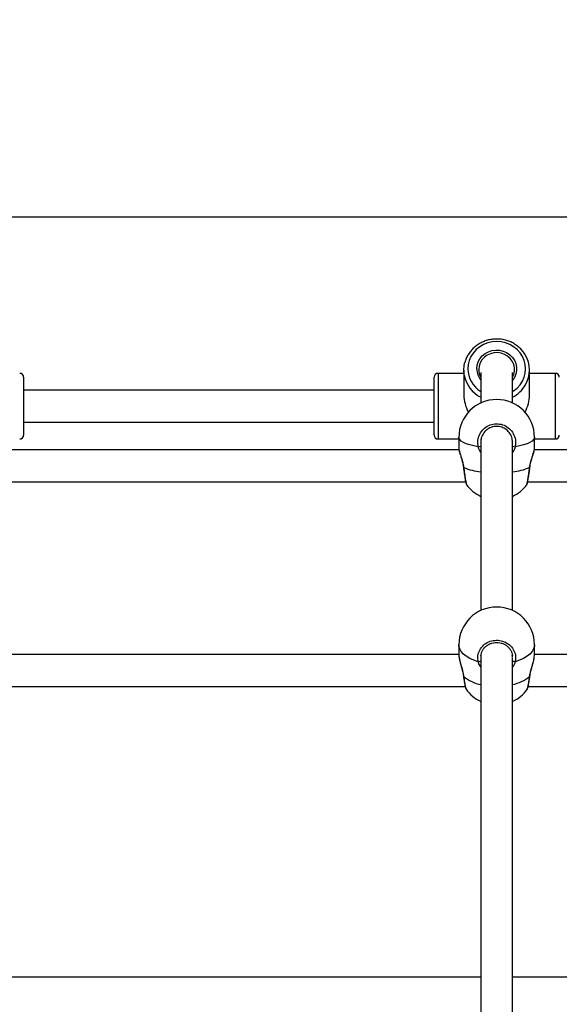
# Model space of a CAD drawing. Units: millimetres. Extents: x 0 to 15.4, y 0 to 13.6.
# Drawn here: x 5 to 5.3, y 4 to 4.5 of the extents above; entities that cross this region are included whole.
import ezdxf

# ---------------------------------------------------------------- set-up
doc = ezdxf.new("R2010")
doc.units = ezdxf.units.MM
doc.layers.add('DIASTASEIS', color=8, linetype='Continuous', lineweight=30)
doc.styles.get("Standard").update_dxf_attribs({"font": 'ARIALN.TTF'})
doc.dimstyles.get("Standard").update_dxf_attribs({"dimtxt": 0.18, "dimasz": 0.15, "dimexe": 0.05, "dimexo": 0.0625, "dimgap": 0.09, "dimtad": 0, "dimtih": 1, "dimtoh": 1, "dimzin": 0, "dimdsep": 46, "dimtxsty": 'Standard', "dimblk": 'OBLIQUE', "dimcen": 0.09, "dimadec": 0, "dimazin": 0, "dimtfac": 1, "dimtofl": 0, "dimtmove": 0, "dimatfit": 3, "dimldrblk": 'OBLIQUE', "dimfxl": 1, "dimtolj": 1, "dimtzin": 0, "dimarcsym": 0})

# ---------------------------------------------------------------- blocks, each defined once
blk = doc.blocks.new('_Oblique')
at = {"color": 0, "linetype": 'ByBlock', "lineweight": -2}
blk.add_line((-0.5, -0.5), (0.5, 0.5), dxfattribs=at)
blk = doc.blocks.new('*D41')
at = {"layer": 'Defpoints', "color": 0}
for p in [(10.14391694628921, 6.667618187915878), (0.2214375312419179, 2.954981888274915), (10.14391694628921, 2.954981888276507)]:
    blk.add_point(p, dxfattribs=at)
at = {"layer": 'DIASTASEIS', "color": 0, "lineweight": -2}
for p, q in [((0.2214375312419179, 3.017481888274915), (0.2214375312419179, 6.717618187915877)), ((10.14391694628921, 3.017481888276507), (10.14391694628921, 6.717618187915877)), ((0.2214375312419179, 6.667618187915878), (4.901197020484527, 6.667618187915878)), ((10.14391694628921, 6.667618187915878), (5.464157457046601, 6.667618187915878))]:
    blk.add_line(p, q, dxfattribs=at)
at = {"layer": 'DIASTASEIS', "color": 0, "linetype": 'ByBlock', "lineweight": -2, "xscale": 0.15, "yscale": 0.15, "zscale": 0.15, "rotation": 180}
blk.add_blockref('_Oblique', (0.2214375312419179, 6.667618187915878), dxfattribs=at)
at = {"layer": 'DIASTASEIS', "color": 0, "linetype": 'ByBlock', "lineweight": -2, "xscale": 0.15, "yscale": 0.15, "zscale": 0.15}
blk.add_blockref('_Oblique', (10.14391694628921, 6.667618187915878), dxfattribs=at)
at = {"layer": 'DIASTASEIS', "color": 0, "insert": (5.182677238765564, 6.667618187915878), "char_height": 0.18, "attachment_point": 5}
blk.add_mtext('\\A1;\\A1;9.90', dxfattribs=at)
blk = doc.blocks.new('*D42')
at = {"layer": 'Defpoints', "color": 0}
for p in [(5.119885285435885, 5.918681888276751), (5.840467543192517, 0.03999999999996362), (10.63969006768502, 0.03999999999996333)]:
    blk.add_point(p, dxfattribs=at)
at = {"layer": 'DIASTASEIS', "color": 0, "lineweight": -2}
for p, q in [((5.182385285435885, 5.918681888276751), (10.68969006768502, 5.918681888276751)), ((10.63969006768502, 5.918681888276751), (10.63969006768502, 3.161244081928717)), ((10.63969006768502, 0.03999999999996362), (10.63969006768502, 2.797437806348908)), ((5.902967543192517, 0.03999999999996362), (10.68969006768502, 0.03999999999996362))]:
    blk.add_line(p, q, dxfattribs=at)
at = {"layer": 'DIASTASEIS', "color": 0, "linetype": 'ByBlock', "lineweight": -2, "xscale": 0.15, "yscale": 0.15, "zscale": 0.15}
for p, rotation in [((10.63969006768502, 5.918681888276751), 90), ((10.63969006768502, 0.03999999999996362), 270)]:
    blk.add_blockref('_Oblique', p, dxfattribs=dict(at, rotation=rotation))
at = {"layer": 'DIASTASEIS', "color": 0, "lineweight": -2, "insert": (10.63969006768502, 2.979340944138812), "char_height": 0.18, "attachment_point": 5}
blk.add_mtext('\\A1;\\A1;5.90', dxfattribs=at)
blk = doc.blocks.new('*D43')
at = {"layer": 'Defpoints', "color": 0}
for p in [(1.751840930527123, 4.388681888276551), (5.567385285436103, 4.388681888276551), (5.11988528543543, 1.546781888276428)]:
    blk.add_point(p, dxfattribs=at)
at = {"layer": 'DIASTASEIS', "color": 0, "lineweight": -2}
for p, q in [((5.504885285436103, 4.388681888276551), (1.701840930527123, 4.388681888276551)), ((1.751840930527123, 4.388681888276551), (1.751840930527123, 3.149635026066394)), ((1.751840930527123, 1.546781888276428), (1.751840930527123, 2.785828750486584)), ((5.05738528543543, 1.546781888276428), (1.701840930527123, 1.546781888276428))]:
    blk.add_line(p, q, dxfattribs=at)
at = {"layer": 'DIASTASEIS', "color": 0, "linetype": 'ByBlock', "lineweight": -2, "xscale": 0.15, "yscale": 0.15, "zscale": 0.15}
for p, rotation in [((1.751840930527123, 4.388681888276551), 90), ((1.751840930527123, 1.546781888276428), 270)]:
    blk.add_blockref('_Oblique', p, dxfattribs=dict(at, rotation=rotation))
at = {"layer": 'DIASTASEIS', "color": 0, "lineweight": -2, "insert": (1.751840930527123, 2.967731888276489), "char_height": 0.18, "attachment_point": 5}
blk.add_mtext('\\A1;\\A1;2.90', dxfattribs=at)
blk = doc.blocks.new('*D44')
at = {"layer": 'Defpoints', "color": 0}
for p in [(8.14391694631422, 4.790671354040114), (2.221437531242373, 3.249981888276579), (8.14391694631422, 3.248981888276603)]:
    blk.add_point(p, dxfattribs=at)
at = {"layer": 'DIASTASEIS', "color": 0, "lineweight": -2}
for p, q in [((2.221437531242373, 3.312481888276579), (2.221437531242373, 4.840671354040114)), ((8.14391694631422, 3.311481888276603), (8.14391694631422, 4.840671354040114)), ((2.221437531242373, 4.790671354040114), (4.90119702049726, 4.790671354040114)), ((8.14391694631422, 4.790671354040114), (5.464157457059334, 4.790671354040114))]:
    blk.add_line(p, q, dxfattribs=at)
at = {"layer": 'DIASTASEIS', "color": 0, "linetype": 'ByBlock', "lineweight": -2, "xscale": 0.15, "yscale": 0.15, "zscale": 0.15, "rotation": 180}
blk.add_blockref('_Oblique', (2.221437531242373, 4.790671354040114), dxfattribs=at)
at = {"layer": 'DIASTASEIS', "color": 0, "linetype": 'ByBlock', "lineweight": -2, "xscale": 0.15, "yscale": 0.15, "zscale": 0.15}
blk.add_blockref('_Oblique', (8.14391694631422, 4.790671354040114), dxfattribs=at)
at = {"layer": 'DIASTASEIS', "color": 0, "lineweight": -2, "insert": (5.182677238778297, 4.790671354040114), "char_height": 0.18, "attachment_point": 5}
blk.add_mtext('\\A1;\\A1;5.90', dxfattribs=at)
blk = doc.blocks.new('KATOPSH_S103')
at = {"color": 0, "linetype": 'Continuous', "lineweight": 25}
for p, q in [((2671.785842076073, 1401.946530926921), (2671.785842076073, 1401.933966863849)), ((2671.818842068444, 1401.933966863849), (2671.818842068444, 1401.946530926921)), ((2671.564482048283, 1401.94293867419), (2671.564482048283, 1401.914776671626)), ((2671.770842090378, 1401.914776671626), (2671.770842090378, 1401.94293867419)), ((2671.785842076073, 1401.94493864844), (2671.772842064629, 1401.94493864844)), ((2671.772842064629, 1401.94493864844), (2671.772842064629, 1401.912892330386)), ((2671.794342115651, 1401.945322740771), (2671.794342115651, 1401.930034507014)), ((2671.810342088471, 1401.930034507014), (2671.810342088471, 1401.945322740771)), ((2671.831842079888, 1401.94493864844), (2671.818842068444, 1401.94493864844)), ((2671.831842079888, 1401.912892330386), (2671.831842079888, 1401.94493864844)), ((2671.770842090378, 1401.936438668468), (2671.564482048283, 1401.936438668468)), ((2671.564482048283, 1401.920438636043), (2671.770842090378, 1401.920438636043)), ((2671.564482048283, 1401.914776671626), (2671.564482048283, 1401.913938630321)), ((2671.770842090378, 1401.913938630321), (2671.770842090378, 1401.914776671626)), ((2671.772842064629, 1401.912892330386), (2671.772842064629, 1401.91193865607)), ((2671.772842064629, 1401.91193865607), (2671.783342078457, 1401.91193865607)), ((2671.783342078457, 1401.912800896861), (2671.783342078457, 1401.907049287059)), ((2671.82134206606, 1401.907049287059), (2671.82134206606, 1401.912800896861)), ((2671.82134206606, 1401.91193865607), (2671.831842079888, 1401.91193865607)), ((2671.831842079888, 1401.91193865607), (2671.831842079888, 1401.912892330386)), ((2671.794342115651, 1401.911833990314), (2671.794342115651, 1401.825718391635)), ((2671.810342088471, 1401.825718391635), (2671.810342088471, 1401.911188710429)), ((2671.821322158108, 1401.906959880092), (2671.821338787804, 1401.907049406268)), ((2671.783413663636, 1401.906437266566), (2671.551910713444, 1401.906437266566)), ((2671.950162068139, 1401.906437266566), (2671.8212707193, 1401.906437266566)), ((2671.548599437008, 1401.890437234141), (2671.786725297699, 1401.890437234141)), ((2671.817481175194, 1401.888972271182), (2671.817494109402, 1401.888998735644)), ((2671.817959502469, 1401.890437234141), (2671.950162068139, 1401.890437234141)), ((2671.783342078457, 1401.808484662273), (2671.783342078457, 1401.803320754268)), ((2671.82134206606, 1401.803320754268), (2671.82134206606, 1401.808484662273)), ((2671.783342078457, 1401.803588617541), (2671.551982119809, 1401.803588617541)), ((2671.794342115651, 1401.803816545703), (2671.794342115651, 1401.432553458907)), ((2671.794404819737, 1401.803018558719), (2671.794445648919, 1401.802314031818)), ((2671.810329452286, 1401.802306402423), (2671.810193970929, 1401.803093660571)), ((2671.810342088471, 1401.802830684878), (2671.810342088471, 1401.803893674113)), ((2671.821212127934, 1401.802319396236), (2671.821338787804, 1401.803320873477)), ((2671.950162068139, 1401.803588617541), (2671.82134206606, 1401.803588617541)), ((2671.794445648919, 1401.802314031818), (2671.794454231987, 1401.802165139415)), ((2671.810342088471, 1401.432536531188), (2671.810342088471, 1401.801950205066)), ((2671.548839762936, 1401.787588704326), (2671.786490515004, 1401.787588704326)), ((2671.786990061531, 1401.786206591823), (2671.787019029389, 1401.786181438663)), ((2671.817662254105, 1401.786152590015), (2671.817696228753, 1401.786226499774)), ((2671.818199828396, 1401.787588704326), (2671.950162068139, 1401.787588704326)), ((2671.794342115651, 1401.641378153064), (2671.540982082615, 1401.641378153064)), ((2672.069012060891, 1401.641378153064), (2671.810342088471, 1401.641378153064))]:
    blk.add_line(p, q, dxfattribs=at)
at = {"color": 0, "linetype": 'Continuous', "lineweight": 25, "flags": 128}
for points in [[(2671.810342088471, 1401.935806620814), (2671.810865000019, 1401.936148274638), (2671.812595144043, 1401.93754063914), (2671.814072862397, 1401.939170826175), (2671.815261677037, 1401.940998662212), (2671.816132381688, 1401.942979324557), (2671.816663578282, 1401.945063818195), (2671.816842094193, 1401.947201002338), (2671.816663578282, 1401.94933830569), (2671.816132381688, 1401.951422799327), (2671.815261677037, 1401.953403461673), (2671.814072862397, 1401.95523129771), (2671.812595144043, 1401.956861484744), (2671.810865000019, 1401.958253849246), (2671.808924928437, 1401.959373939731), (2671.806822851429, 1401.960194338061), (2671.80461038662, 1401.960694778659), (2671.802342072258, 1401.960862982967), (2671.800073817501, 1401.960694778659), (2671.797861352692, 1401.960194338061), (2671.79575921608, 1401.959373939731), (2671.793819204102, 1401.958253849246), (2671.792089060078, 1401.956861484744), (2671.790611341725, 1401.95523129771), (2671.78942246748, 1401.953403461673), (2671.788551762829, 1401.951422799327), (2671.78802062584, 1401.94933830569), (2671.787842109929, 1401.947201002338), (2671.787842109929, 1401.947201002338)], [(2671.792342081795, 1401.947201002338), (2671.792522803078, 1401.948984134891), (2671.793058410416, 1401.950702894427), (2671.793929532299, 1401.952294934489), (2671.79510475708, 1401.953703034618), (2671.796541527043, 1401.954876054027), (2671.798187926541, 1401.955771673419), (2671.799984529744, 1401.956357467868), (2671.801866248379, 1401.956612456538), (2671.803765252362, 1401.956527221896), (2671.805612757931, 1401.956104863383), (2671.80734206749, 1401.955360758998), (2671.808890715371, 1401.95432173083), (2671.810202613602, 1401.953025329806), (2671.811230436097, 1401.951518524387), (2671.81193704916, 1401.949855554797), (2671.812296822796, 1401.94809662173), (2671.812296822796, 1401.946305382945), (2671.81193704916, 1401.944546569087), (2671.811230436097, 1401.942883599498), (2671.810342088471, 1401.941547859409)], [(2671.810342088471, 1401.942981231906), (2671.810929373036, 1401.944327462413), (2671.811295941601, 1401.946008074977), (2671.811295941601, 1401.947723854282), (2671.810929373036, 1401.949404586055), (2671.810211196671, 1401.950981248119), (2671.809170916806, 1401.952389586665), (2671.807851031552, 1401.95357166598), (2671.806305661927, 1401.954479206302), (2671.804597988854, 1401.95507513354), (2671.802797928582, 1401.955335009791), (2671.800979212056, 1401.955248106219), (2671.799216345082, 1401.954817999103), (2671.797581389676, 1401.954062331416), (2671.796141401062, 1401.953012097575), (2671.794955209027, 1401.951710212924), (2671.794071450959, 1401.950210083224), (2671.793526306878, 1401.948572982051), (2671.793342068921, 1401.946866024234), (2671.793342068921, 1401.946866024234)], [(2671.785842076073, 1401.946530926921), (2671.786017909775, 1401.94879459212), (2671.786390796433, 1401.950506914355)], [(2671.786065116654, 1401.943983424403), (2671.786017909775, 1401.944267380931), (2671.785842076073, 1401.946530926921)], [(2671.79307962967, 1401.908019769885), (2671.79083199812, 1401.908444154956), (2671.788814559708, 1401.908955682017), (2671.787067666779, 1401.90954421828), (2671.785626307259, 1401.910197723605), (2671.784519270192, 1401.910903442599), (2671.783768728505, 1401.911646950938), (2671.783389642964, 1401.912413585879), (2671.783342078457, 1401.912800896861)], [(2671.82134206606, 1401.912800896861), (2671.821294501553, 1401.912413585879), (2671.820915475617, 1401.911646950938), (2671.820164874325, 1401.910903442599), (2671.819057896862, 1401.910197723605), (2671.817616477738, 1401.90954421828), (2671.815869644413, 1401.908955682017), (2671.813852206002, 1401.908444154956), (2671.811604574452, 1401.908019769885)], [(2671.785633817444, 1401.897702563502), (2671.785633698235, 1401.897702086665), (2671.785661235581, 1401.897688019969), (2671.785752728711, 1401.897683013179)], [(2671.818931475411, 1401.897683013179), (2671.819022968541, 1401.897688019969), (2671.819050625096, 1401.897701490619)], [(2671.79307962967, 1401.800011742808), (2671.79083199812, 1401.800763834216), (2671.788814559708, 1401.801670420863), (2671.787067666779, 1401.802713263728), (2671.785626307259, 1401.803871501186), (2671.784519270192, 1401.805122006633), (2671.783768728505, 1401.80643974612), (2671.783389642964, 1401.807798493602), (2671.783342078457, 1401.808484662273)], [(2671.82134206606, 1401.808484662273), (2671.821294501553, 1401.807798493602), (2671.820915475617, 1401.80643974612), (2671.820164874325, 1401.805122006633), (2671.819057896862, 1401.803871501186), (2671.817616477738, 1401.802713263728), (2671.815869644413, 1401.801670420863), (2671.813852206002, 1401.800763834216), (2671.811604574452, 1401.800011742808)], [(2671.785633519421, 1401.792706955173), (2671.785661235581, 1401.792640436389), (2671.785752728711, 1401.792577374675)], [(2671.818931475411, 1401.792577374675), (2671.819022968541, 1401.792640436389), (2671.819050565491, 1401.79270409415)]]:
    blk.add_lwpolyline(points, dxfattribs=at)
at = {"color": 0, "linetype": 'Continuous', "lineweight": 25}
for centre, radius, start, end in [((2671.804047893831, 1401.946532008049), 0.01479008081342835, 329.9237296419381, 31.49159416380973), ((2671.801409014111, 1401.947389161079), 0.01356820890322949, 180.7945814664732, 238.6112251722126), ((2671.801434140572, 1401.94723732641), 0.009092131336818547, 180.2289036077899, 218.7377883972742), ((2671.8014454278, 1401.946880924671), 0.008103372579729507, 180.1053552271643, 208.7666273677193), ((2671.562482090043, 1401.942938669927), 0.002, 0, 90), ((2671.772842090044, 1401.942938669927), 0.002000000000001819, 90, 180), ((2671.801393581576, 1401.946841182433), 0.01559258214085943, 190.5606806685865, 243.113017360036), ((2671.831842090043, 1401.942938669927), 0.002, 0, 90), ((2671.802998724974, 1401.947168685121), 0.01601708057439253, 297.2884739368954, 329.8337252509625), ((2671.802342090043, 1401.912800844734), 0.019, 0, 180), ((2671.562482090043, 1401.913938669927), 0.002000000000001819, 270, 0), ((2671.772842090044, 1401.913938669927), 0.002, 180, 270), ((2671.831842090043, 1401.913938669927), 0.002000000000001819, 270, 0), ((2671.792488334666, 1401.912941927101), 0.004957545908247893, 276.850073084458, 291.9582685101436), ((2671.812195137778, 1401.912939078269), 0.00495463015924869, 248.0372600214792, 263.1543983939399), ((2671.797235432188, 1401.923409868157), 0.02817309969213399, 245.9472924873775, 264.1054544478781), ((2671.80717175965, 1401.924445598839), 0.02923229217769243, 276.2261435568655, 293.7211094355133), ((2671.802342090043, 1401.900352424818), 0.01900000000000038, 217.0013977876155, 245.0989376496689), ((2671.802342090043, 1401.900352424818), 0.01900000000000147, 294.9010623503311, 323.0679454527219), ((2671.802342090043, 1401.808484664789), 0.019, 0, 180), ((2671.793135588916, 1401.802183978712), 0.002172956571085575, 268.5243224606208, 303.7277012154502), ((2671.811548429638, 1401.802183336895), 0.002172319754624348, 236.2669700754101, 271.4810062267263), ((2671.798226037656, 1401.807796786737), 0.01967775240104714, 230.6631275824644, 258.6164258644923), ((2671.806234536949, 1401.808268594466), 0.02018481173663333, 281.7415374149221, 308.9789091441297), ((2671.802342090043, 1401.797308121081), 0.01899999999999949, 215.9835913726779, 245.0989376496689), ((2671.802342090043, 1401.797308121081), 0.01900000000000018, 294.9010623503311, 323.939082243695)]:
    blk.add_arc(centre, radius, start, end, dxfattribs=at)
for major_axis, start_param, end_param in [((0.0134808262392362, -0.0134808262392362), 3.756165587074495, 4.284823549230678), ((0.0134808262392362, 0.0134808262392362), 5.139954411539642, 5.668612373694918)]:
    blk.add_ellipse((2671.802342090043, 1401.928438669927), major_axis=major_axis, ratio=0.7057474895955267, start_param=start_param, end_param=end_param, dxfattribs=at)
for points, knots in [([(2671.816621199379, 1401.954346407153), (2671.816577315594, 1401.954429543516), (2671.816192507218, 1401.95515855013), (2671.81520465295, 1401.956392499724), (2671.81366952914, 1401.957995356858), (2671.811889676752, 1401.959365405674), (2671.80993349981, 1401.960494094807), (2671.807828855821, 1401.961355031997), (2671.805618282582, 1401.961932463485), (2671.803343373231, 1401.962214588225), (2671.801047988727, 1401.962195086649), (2671.798776314359, 1401.961874641393), (2671.796572329893, 1401.961258368991), (2671.794478906579, 1401.960358015445), (2671.792536454637, 1401.959190941973), (2671.790783597211, 1401.957779282216), (2671.789251764738, 1401.956151253892), (2671.78798073619, 1401.95433605934), (2671.787002420229, 1401.952465818918), (2671.786602209835, 1401.951165039658), (2671.786416486035, 1401.950561393001)], [0, 0, 0, 0, 0.00753439356701318, 0.06606763350960733, 0.124675859176113, 0.1833603310751273, 0.2421237147827726, 0.3009607036062166, 0.359860452151067, 0.418811194799342, 0.4777994389013135, 0.5368123137614738, 0.5958318775055281, 0.6548421611417129, 0.7138232461997579, 0.7727621827655058, 0.8316410499072923, 0.890441470498637, 0.949157676306585, 1, 1, 1, 1]), ([(2671.79307962967, 1401.908019769885), (2671.792944459741, 1401.909087522609), (2671.792674118973, 1401.911223035249), (2671.793659340625, 1401.914367078002), (2671.795562785494, 1401.917010163377), (2671.798257079055, 1401.91886565198), (2671.801394329925, 1401.919718995882), (2671.804620549765, 1401.919492022344), (2671.807581133713, 1401.918225287671), (2671.809967548827, 1401.916058340157), (2671.811498517658, 1401.913225015642), (2671.811992575824, 1401.91040590305), (2671.811713079554, 1401.908687055219), (2671.811604574452, 1401.908019769885)], [0, 0, 0, 0, 0.09502481184619604, 0.1900502636988764, 0.2850153178449412, 0.379417597720295, 0.472966661973526, 0.565799302138944, 0.6584269693408559, 0.7514725018188886, 0.8453168552411755, 0.9399494289244632, 1, 1, 1, 1]), ([(2671.810329452286, 1401.910258520343), (2671.810250795064, 1401.911135825786), (2671.810091864647, 1401.912908460499), (2671.808750372247, 1401.915285471174), (2671.806758402659, 1401.917118870865), (2671.804260517165, 1401.918191657756), (2671.801543457374, 1401.918383871343), (2671.798903146166, 1401.91766109474), (2671.796624831792, 1401.916090683857), (2671.795058639744, 1401.913852572857), (2671.794306040765, 1401.911782505073), (2671.794417375677, 1401.910573525021), (2671.794445648919, 1401.910266507365)], [0, 0, 0, 0, 0.1052147618969013, 0.2125911114277813, 0.3189755145478132, 0.4248083751200556, 0.5308336318189879, 0.637696474308533, 0.745601781054963, 0.85423007961194, 0.9629820697683007, 1, 1, 1, 1]), ([(2671.783345356713, 1401.907049287059), (2671.783344270307, 1401.907047484438), (2671.783264684158, 1401.906915430862), (2671.783537155985, 1401.9058527242), (2671.784116541239, 1401.9039746019), (2671.784978908136, 1401.901371071973), (2671.785548843267, 1401.899128692502), (2671.785726728873, 1401.897867368803), (2671.785752728711, 1401.897683013179)], [0, 0, 0, 0, 0.003166346345128417, 0.231955191332887, 0.4576355197909412, 0.6995950657445715, 0.9560926832868877, 1, 1, 1, 1]), ([(2671.783354655037, 1401.906992305019), (2671.78335661713, 1401.9068859768), (2671.783363820774, 1401.906495602861), (2671.783535992747, 1401.905758663791), (2671.783863944154, 1401.904596933378), (2671.784283189932, 1401.903268438813), (2671.784739868304, 1401.901795640875), (2671.785167636204, 1401.900217038341), (2671.785485730643, 1401.898828775646), (2671.785582205341, 1401.897988407492), (2671.7856152804, 1401.897700298526)], [0, 0, 0, 0, 0.05809005611389943, 0.2132721148996665, 0.3621225335226291, 0.5064645988351026, 0.6494767118810036, 0.7912719379477736, 0.9284403795806003, 1, 1, 1, 1]), ([(2671.794342115651, 1401.905289757945), (2671.793906312641, 1401.906000249074), (2671.793371722903, 1401.906871792547), (2671.79312518699, 1401.907840721668), (2671.79307962967, 1401.908019769885)], [0, 0, 0, 0, 0.8152102009643049, 0.9999999999999999, 0.9999999999999999, 0.9999999999999999, 0.9999999999999999]), ([(2671.811604574452, 1401.908019769885), (2671.811336724017, 1401.906999321988), (2671.811060254226, 1401.905946036343), (2671.810363801422, 1401.905153417273), (2671.810342088471, 1401.905128706195)], [0, 0, 0, 0, 0.9688235124347547, 0.9999999999999999, 0.9999999999999999, 0.9999999999999999, 0.9999999999999999]), ([(2671.818931475411, 1401.897683013179), (2671.819118463798, 1401.898698953026), (2671.819494888054, 1401.900744130309), (2671.82040883288, 1401.903508781623), (2671.821164028759, 1401.905783708468), (2671.821271667104, 1401.906584326237), (2671.821322158108, 1401.906959880092)], [0, 0, 0, 0, 0.2452619555555653, 0.493734133041888, 0.7625207621228031, 1, 1, 1, 1]), ([(2671.819061055909, 1401.89769958327), (2671.819114274947, 1401.898094443605), (2671.819236460002, 1401.899000999473), (2671.819566478598, 1401.90041891954), (2671.819982528037, 1401.901919997442), (2671.820431388252, 1401.90336546796), (2671.820844579612, 1401.904674393974), (2671.821156995127, 1401.905804627513), (2671.821323963424, 1401.906501110176), (2671.821323475579, 1401.90686845273), (2671.821323350201, 1401.906962860324)], [0, 0, 0, 0, 0.0985352778725809, 0.2262261523535335, 0.3626280016281467, 0.5050587893202894, 0.6522477003922047, 0.7993249662423411, 0.9484262119033724, 1, 1, 1, 1]), ([(2671.785634949933, 1401.89770292113), (2671.785664132156, 1401.897464941777), (2671.785762506448, 1401.896662705097), (2671.785941086748, 1401.895330118085), (2671.786161423535, 1401.893778298801), (2671.786376739929, 1401.892379430566), (2671.786579705369, 1401.891184492976), (2671.78675834836, 1401.890225647318), (2671.786922405556, 1401.889562631906), (2671.786986188097, 1401.889258400676), (2671.787126982053, 1401.889004775089), (2671.787169113884, 1401.888928879001)], [0, 0, 0, 0, 0.05523648414051303, 0.1862041099539089, 0.3178609925284154, 0.4491017873108948, 0.5810925941271956, 0.712731475808015, 0.8472342351680013, 0.9542856695817159, 1, 1, 1, 1]), ([(2671.785752728711, 1401.897683013179), (2671.785890156409, 1401.896617196801), (2671.786165006461, 1401.894485605497), (2671.786585792534, 1401.891727316748), (2671.786936151448, 1401.889807922392), (2671.787154707506, 1401.888860757601), (2671.787198419926, 1401.888932794446), (2671.787206605206, 1401.888946283557)], [0, 0, 0, 0, 0.2368736815385734, 0.4737381506659957, 0.7104634787645906, 0.9457834367292645, 1, 1, 1, 1]), ([(2671.817494109402, 1401.888998735644), (2671.817522999372, 1401.889035062982), (2671.817603228872, 1401.88913594658), (2671.817875108607, 1401.890452822174), (2671.818252337132, 1401.892695230752), (2671.81862490013, 1401.895274717743), (2671.818845742273, 1401.897009538385), (2671.818931475411, 1401.897683013179)], [0, 0, 0, 0, 0.1329113969356551, 0.3691043997158165, 0.6073351432121725, 0.847563559480052, 1, 1, 1, 1]), ([(2671.817540899048, 1401.888969886996), (2671.817556313254, 1401.888995706614), (2671.817626197908, 1401.889112767136), (2671.817686442704, 1401.889297518834), (2671.817797405149, 1401.889658830278), (2671.817939228993, 1401.890309892285), (2671.818127052005, 1401.891304384512), (2671.818334634774, 1401.892550724382), (2671.818552189397, 1401.893977364627), (2671.818773228973, 1401.895551397345), (2671.818941698848, 1401.896816871675), (2671.819030220031, 1401.897544013802), (2671.819049492608, 1401.897702325084)], [0, 0, 0, 0, 0.01471519063538237, 0.06671547008749203, 0.1622603478778827, 0.2930304491874144, 0.4316867539412866, 0.5652218538695887, 0.6980963208821205, 0.8301462282313792, 0.9630199278412801, 0.9999999999999999, 0.9999999999999999, 0.9999999999999999, 0.9999999999999999]), ([(2671.79307962967, 1401.800011742808), (2671.792944450837, 1401.801005101706), (2671.792674100176, 1401.802991768026), (2671.793659395522, 1401.805919901479), (2671.795562750902, 1401.808383678821), (2671.798257088236, 1401.810114539861), (2671.801394331576, 1401.810910975786), (2671.804620536617, 1401.810699032729), (2671.807581127299, 1401.809517084943), (2671.809967581608, 1401.807496208942), (2671.811498494584, 1401.804856010889), (2671.811992577417, 1401.802231385529), (2671.811713080868, 1401.80063247383), (2671.811604574452, 1401.800011742808)], [0, 0, 0, 0, 0.09502664361641301, 0.1900483631272165, 0.285015281579539, 0.379417401421733, 0.4729666125866186, 0.5657994900656549, 0.6584266820113996, 0.7514714472661941, 0.8453174672580316, 0.939948999944341, 1, 1, 1, 1]), ([(2671.794389739762, 1401.802997816302), (2671.794456821235, 1401.803440700646), (2671.794596578524, 1401.804363404219), (2671.795186086387, 1401.805689267432), (2671.796050010793, 1401.806922154637), (2671.797166229853, 1401.807974563134), (2671.798484038707, 1401.808804863069), (2671.799951177029, 1401.809376209569), (2671.801507118409, 1401.809673505777), (2671.803089337191, 1401.809678970437), (2671.804639991984, 1401.809403326345), (2671.806100654467, 1401.808852115258), (2671.807416490345, 1401.808049882368), (2671.808540961376, 1401.807027862104), (2671.809417316155, 1401.805824542066), (2671.810046088611, 1401.80449672428), (2671.810211497927, 1401.803554742583), (2671.810293927918, 1401.803085315921)], [0, 0, 0, 0, 0.06284988905274871, 0.1309412221987284, 0.1989240867767611, 0.2664871819657227, 0.3336950515072226, 0.4006715059477292, 0.4671264634997836, 0.5334235540574591, 0.599404966008274, 0.6656614139750127, 0.7321682758707265, 0.7988784192136799, 0.8660093390436708, 0.9332271646801698, 1, 1, 1, 1]), ([(2671.783345356713, 1401.803320635059), (2671.783344258922, 1401.803315749655), (2671.783297850061, 1401.803109220282), (2671.783384980368, 1401.80267797492), (2671.78347004963, 1401.802256930568)], [0, 0, 0, 0, 0.02365476691669326, 1, 1, 1, 1]), ([(2671.78342552496, 1401.802241910197), (2671.783493451096, 1401.801823336699), (2671.783628295236, 1401.800992402001), (2671.783992821891, 1401.79953532336), (2671.784419741889, 1401.797977078885), (2671.784877048036, 1401.796336746697), (2671.785269004547, 1401.794741537249), (2671.785531990816, 1401.793511447363), (2671.785599078337, 1401.792880671172), (2671.785617604981, 1401.792706478336)], [0, 0, 0, 0, 0.1637545567578765, 0.3250787342680681, 0.4873152366395521, 0.6494235771325593, 0.8089600600046205, 0.9472431117073868, 1, 1, 1, 1]), ([(2671.78347004963, 1401.802256930568), (2671.783494649047, 1401.80200466186), (2671.783575771889, 1401.801172741569), (2671.784143143954, 1401.799106830227), (2671.78497072818, 1401.796269252498), (2671.785549159707, 1401.793967477007), (2671.785726764805, 1401.792754673203), (2671.785752728711, 1401.792577374675)], [0, 0, 0, 0, 0.1133808455278421, 0.3739022047477781, 0.6532126414554849, 0.9493035163659636, 1, 1, 1, 1]), ([(2671.794342115651, 1401.797401893832), (2671.793906325367, 1401.798092513597), (2671.79337176777, 1401.798939655116), (2671.793125188742, 1401.799844550235), (2671.79307962967, 1401.800011742808)], [0, 0, 0, 0, 0.8152354115854994, 1, 1, 1, 1]), ([(2671.811604574452, 1401.800011742808), (2671.811336723758, 1401.799051738647), (2671.811060253693, 1401.798060841778), (2671.810363801422, 1401.79727915969), (2671.810342088471, 1401.797254789569)], [0, 0, 0, 0, 0.9688234886046101, 1, 1, 1, 1]), ([(2671.818931475411, 1401.792577374675), (2671.819119119471, 1401.793576017504), (2671.819496856813, 1401.795586337919), (2671.820400511959, 1401.798602548698), (2671.82108130409, 1401.800990667422), (2671.821180182867, 1401.801994942157), (2671.821212127934, 1401.802319396236)], [0, 0, 0, 0, 0.2753298724206574, 0.5542534798712392, 0.8559913225117677, 0.9999999999999999, 0.9999999999999999, 0.9999999999999999, 0.9999999999999999]), ([(2671.819060936699, 1401.792702902057), (2671.819111314391, 1401.793065863992), (2671.81922887944, 1401.793912898364), (2671.819551962088, 1401.795330050317), (2671.819964026456, 1401.796907790062), (2671.820414987771, 1401.79851372095), (2671.820825158509, 1401.800055838816), (2671.821132153817, 1401.801353020493), (2671.821219491387, 1401.802032613331), (2671.821254983673, 1401.802308786609)], [0, 0, 0, 0, 0.106350466302191, 0.2481871835855959, 0.3999797490355257, 0.558587401162687, 0.7230877214782996, 0.887468249489501, 1, 1, 1, 1]), ([(2671.785635724793, 1401.792709220149), (2671.785665004172, 1401.792479163691), (2671.785763839729, 1401.79170258443), (2671.785943532137, 1401.790490704668), (2671.786167219156, 1401.789135868608), (2671.786385383059, 1401.787992283713), (2671.786608769336, 1401.787078598371), (2671.786745877649, 1401.786565584655), (2671.786907756172, 1401.786277100932), (2671.786955014, 1401.786192882754)], [0, 0, 0, 0, 0.07081300939335078, 0.2390366041108693, 0.4084314815001351, 0.5780161684319228, 0.7505321796757214, 0.9271718864039078, 1, 1, 1, 1]), ([(2671.785752728711, 1401.792577374675), (2671.78589080358, 1401.791580723366), (2671.786166950245, 1401.789587442924), (2671.786578034773, 1401.787444477678), (2671.786868555671, 1401.786268764744), (2671.786969980654, 1401.786216866939), (2671.786990061531, 1401.786206591823)], [0, 0, 0, 0, 0.3080645660458912, 0.6161222778988501, 0.9239970155765882, 1, 1, 1, 1]), ([(2671.817696228753, 1401.786226499774), (2671.817755509977, 1401.786326267747), (2671.817907888601, 1401.786582714986), (2671.818256152123, 1401.788160892061), (2671.818624337551, 1401.790312235622), (2671.818845585012, 1401.791943933735), (2671.818931475411, 1401.792577374675)], [0, 0, 0, 0, 0.1938398153205755, 0.4982529372659405, 0.8052169525416195, 0.9999999999999999, 0.9999999999999999, 0.9999999999999999, 0.9999999999999999]), ([(2671.817737415562, 1401.786199320056), (2671.817768800196, 1401.786254282154), (2671.817883168231, 1401.78645456828), (2671.818005807077, 1401.7868368991), (2671.818197991921, 1401.787541201453), (2671.818409018497, 1401.788551493273), (2671.81863022381, 1401.789796984298), (2671.818848348048, 1401.791195174561), (2671.818985012651, 1401.79221937406), (2671.819049373398, 1401.792701709964)], [0, 0, 0, 0, 0.04728662653764919, 0.1723161164398191, 0.3429421488182418, 0.5056626645140598, 0.6771088526042988, 0.8479378346908596, 1, 1, 1, 1])]:
    blk.add_open_spline(points, degree=3, knots=knots, dxfattribs=at)
blk = doc.blocks.new('s103')
at = {"color": 0}
blk.add_blockref('KATOPSH_S103', (0, 0), dxfattribs=at)

msp = doc.modelspace()

# ---------------------------------------------------------------- block references
msp.add_blockref('s103', (-2666.548880915259, -1397.634761386867))

# ---------------------------------------------------------------- dimensions: what is measured, and where the dimension line sits
at = {"layer": 'DIASTASEIS'}
dim = msp.add_linear_dim(base=(10.14391694628921, 6.667618187915878), p1=(0.2214375312419179, 2.954981888274915), p2=(10.14391694628921, 2.954981888276507), text='\\A1;<>0', dimstyle='Standard', override={"dimdec": 1, "dimrnd": 0.05, "dimtxsty": 'Standard'}, dxfattribs=at)
dim.commit()
dim.dimension.update_dxf_attribs({"geometry": '*D41', "text_midpoint": (5.182677238765564, 6.667618187915878)})
at = {"layer": 'DIASTASEIS', "lineweight": -2}
dim = msp.add_linear_dim(base=(10.63969006768502, 0.03999999999996362), p1=(5.119885285435885, 5.918681888276751), p2=(5.840467543192517, 0.03999999999996362), angle=90, text='\\A1;<>0', dimstyle='Standard', override={"dimdec": 1, "dimrnd": 0.05, "dimtxsty": 'Standard'}, dxfattribs=at)
dim.commit()
dim.dimension.update_dxf_attribs({"geometry": '*D42', "text_midpoint": (10.63969006768502, 2.979340944138812), "dimtype": 160})
dim = msp.add_linear_dim(base=(8.14391694631422, 4.790671354040114), p1=(2.221437531242373, 3.249981888276579), p2=(8.14391694631422, 3.248981888276603), text='\\A1;<>0', dimstyle='Standard', override={"dimdec": 1, "dimrnd": 0.05, "dimtxsty": 'Standard'}, dxfattribs=at)
dim.commit()
dim.dimension.update_dxf_attribs({"geometry": '*D44', "text_midpoint": (5.182677238778297, 4.790671354040114)})
dim = msp.add_linear_dim(base=(1.751840930527123, 4.388681888276551), p1=(5.11988528543543, 1.546781888276428), p2=(5.567385285436103, 4.388681888276551), angle=90, text='\\A1;<>0', dimstyle='Standard', override={"dimdec": 1, "dimrnd": 0.05, "dimtxsty": 'Standard'}, dxfattribs=at)
dim.commit()
dim.dimension.update_dxf_attribs({"geometry": '*D43', "text_midpoint": (1.751840930527123, 2.967731888276489)})

doc.saveas('drawing.dxf')
